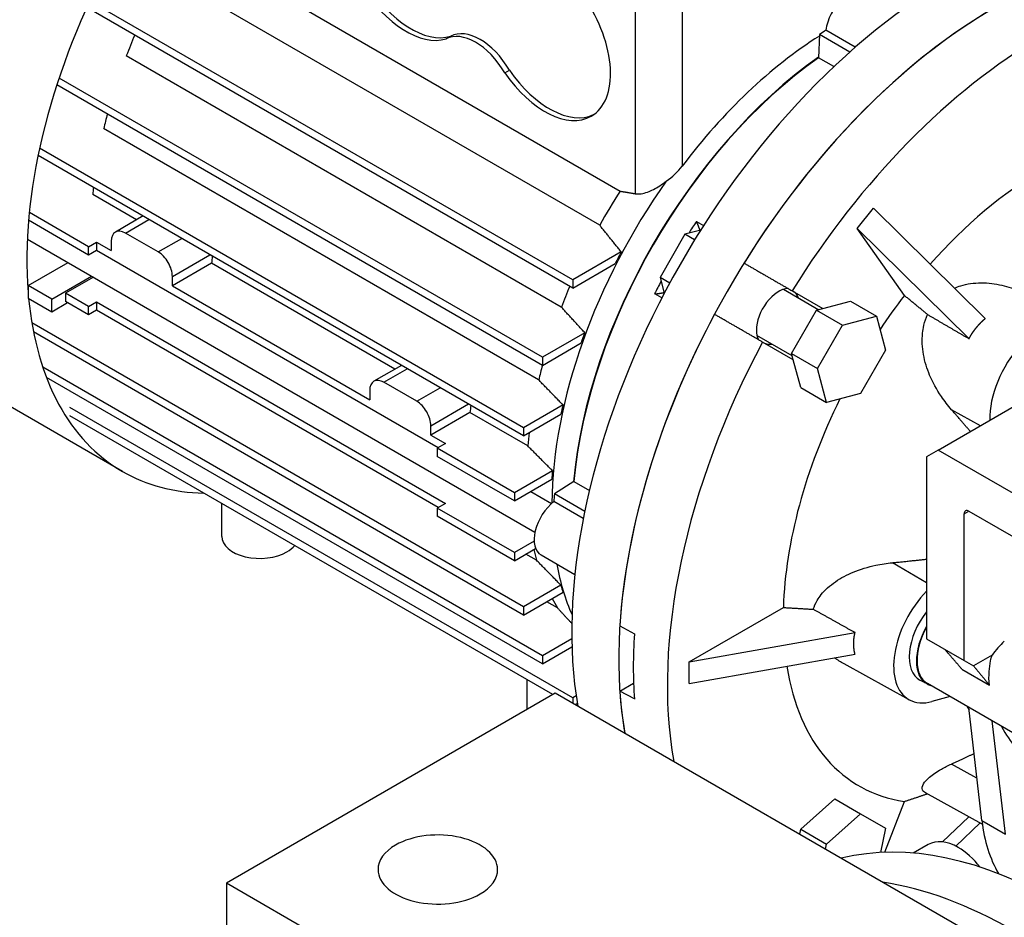
# Model space of a CAD drawing. Extents: x -2679 to 955, y -873 to 1748.
# Drawn here: x 113 to 261, y 526 to 661 of the extents above; entities that cross this region are included whole.
import ezdxf

# ---------------------------------------------------------------- set-up
doc = ezdxf.new("R2010")
doc.units = 0
doc.header["$MEASUREMENT"] = 0
doc.layers.add('View', color=7, linetype='Continuous')

msp = doc.modelspace()

# ---------------------------------------------------------------- linework, layer by layer
at = {"layer": 'View'}
for p, q in [((200.07, 629.84), (134.61, 667.63)), ((196, 620.38), (122.9, 662.58)), ((196, 621.6), (123.35, 663.55)), ((205.41, 662.75), (205.41, 634.57)), ((212.48, 662.75), (212.48, 638.72)), ((155.91, 662.23), (203.13, 634.96)), ((176.95, 657.85), (177.65, 658.26)), ((233.14, 658.5), (232.98, 655.03)), ((237.7, 655.87), (233.14, 658.5)), ((238.52, 656.59), (234.09, 659.15)), ((194.29, 617.52), (128.83, 655.31)), ((235.31, 653.68), (232.98, 655.03)), ((191.44, 609.99), (118.72, 651.97)), ((185.79, 652.75), (186.49, 653.16)), ((191.44, 608.76), (118.38, 650.94)), ((190.88, 606.57), (125.42, 644.36)), ((188.62, 598.15), (115.56, 640.33)), ((188.62, 599.38), (115.79, 641.42)), ((130.35, 630.64), (123.78, 634.43)), ((123.16, 626.58), (114.24, 631.73)), ((131.35, 631.22), (127.19, 628.81)), ((238.83, 629.35), (241.28, 632.39)), ((241.28, 632.39), (258.09, 615.8)), ((123.16, 625.35), (114.13, 630.57)), ((128.69, 628.66), (132.23, 630.71)), ((214.63, 630.4), (215.7, 629.78)), ((133.64, 625.81), (128.69, 628.66)), ((212.9, 628.47), (209.15, 621.97)), ((215.27, 629.1), (212.9, 628.47)), ((214.35, 627.63), (212.9, 628.47)), ((245.91, 619.27), (238.83, 629.35)), ((238.83, 629.35), (255.64, 612.76)), ((113.95, 627.75), (190.32, 583.66)), ((123.16, 626.58), (124.37, 627.27)), ((124.37, 627.27), (126.57, 626.01)), ((124.37, 627.27), (124.37, 626.05)), ((126.57, 627.44), (126.57, 626.01)), ((133.64, 625.81), (137.18, 627.85)), ((123.16, 625.35), (123.16, 626.58)), ((124.37, 626.05), (123.16, 625.35)), ((175.78, 596.37), (124.37, 626.05)), ((135.76, 622.13), (141.42, 625.4)), ((203.31, 625.82), (196, 621.6)), ((114.06, 620.75), (120.07, 624.22)), ((141.66, 624.11), (135.76, 620.7)), ((169.24, 608.18), (141.66, 624.11)), ((196, 620.38), (202.4, 624.07)), ((117.6, 618.71), (123.61, 622.18)), ((123.89, 622.01), (119.7, 619.6)), ((135.76, 620.7), (135.76, 622.13)), ((196, 621.6), (196, 620.38)), ((209.15, 621.97), (209.78, 619.6)), ((210.6, 621.13), (209.15, 621.97)), ((117.6, 618.71), (114.06, 620.75)), ((114.06, 620.75), (114.06, 618.87)), ((119.7, 619.6), (119.7, 618.37)), ((123.16, 617.6), (119.7, 619.6)), ((135.76, 620.7), (165.46, 603.56)), ((209.41, 618.89), (208.34, 619.5)), ((227.72, 620.2), (233.04, 617.13)), ((229.03, 619.96), (233.65, 617.29)), ((114.06, 618.87), (117.6, 616.83)), ((117.6, 616.83), (117.6, 618.71)), ((117.6, 616.83), (119.98, 618.21)), ((123.16, 616.37), (119.7, 618.37)), ((123.16, 617.6), (124.37, 618.29)), ((124.37, 618.29), (176.84, 588)), ((124.37, 618.29), (124.37, 617.07)), ((233.65, 617.29), (237.82, 618.41)), ((237.82, 618.41), (241.71, 616.16)), ((128.26, 592.81), (87.33, 616.43)), ((123.16, 616.37), (123.16, 617.6)), ((124.37, 617.07), (123.16, 616.37)), ((175.78, 587.39), (124.37, 617.07)), ((228.95, 610.54), (232.7, 617.04)), ((232.7, 617.04), (233.65, 617.29)), ((232.7, 617.04), (236.59, 614.79)), ((188.62, 572.43), (114.62, 615.15)), ((236.59, 614.79), (241.71, 616.16)), ((241.71, 616.16), (243.09, 611.04)), ((188.62, 571.21), (114.87, 613.78)), ((197.83, 613.67), (191.44, 609.99)), ((232.83, 608.29), (236.59, 614.79)), ((191.44, 608.76), (197.27, 612.12)), ((229.04, 610.2), (223.72, 613.27)), ((229.2, 609.58), (224.58, 612.25)), ((228.95, 610.54), (232.83, 608.29)), ((229.2, 609.58), (228.95, 610.54)), ((243.09, 611.04), (239.33, 604.54)), ((191.44, 609.99), (191.44, 608.76)), ((230.32, 605.41), (229.2, 609.58)), ((191.44, 565.08), (116.27, 608.48)), ((170.24, 608.76), (166.08, 606.36)), ((167.58, 606.21), (171.12, 608.25)), ((234.21, 603.16), (232.83, 608.29)), ((191.44, 563.85), (116.83, 606.93)), ((172.53, 603.35), (167.58, 606.21)), ((165.46, 604.98), (165.46, 603.56)), ((172.53, 603.35), (176.07, 605.4)), ((230.32, 605.41), (234.21, 603.16)), ((239.33, 604.54), (234.21, 603.16)), ((251, 596.01), (264.43, 603.77)), ((196, 558.73), (120.34, 602.41)), ((174.65, 599.68), (180.31, 602.95)), ((180.55, 601.65), (174.65, 598.25)), ((189.24, 596.64), (180.55, 601.65)), ((194.55, 602.8), (188.62, 599.38)), ((257.35, 599.68), (253.03, 602.07)), ((193, 559.24), (120.34, 601.19)), ((188.62, 598.15), (194.24, 601.4)), ((174.65, 598.25), (174.65, 599.68)), ((188.62, 599.38), (188.62, 598.15)), ((174.65, 598.25), (176.84, 596.98)), ((176.84, 596.98), (175.63, 596.28)), ((187.23, 589.59), (175.63, 596.28)), ((175.63, 596.28), (175.63, 595.06)), ((251, 596.01), (249.25, 595)), ((274.7, 582.33), (251, 596.01)), ((187.23, 588.36), (175.63, 595.06)), ((249.25, 595), (249.25, 567.63)), ((192.96, 592.9), (187.23, 589.59)), ((187.23, 588.36), (192.86, 591.62)), ((196.19, 591.29), (193.25, 589.42)), ((196.19, 591.29), (198.51, 589.95)), ((189.7, 589.79), (192.82, 587.99)), ((187.23, 589.59), (187.23, 588.36)), ((197.6, 585.71), (193.17, 588.27)), ((197.81, 586.79), (193.25, 589.42)), ((143.19, 583.04), (143.19, 587.99)), ((176.84, 588), (175.63, 587.3)), ((187.23, 580.61), (175.63, 587.3)), ((175.63, 587.3), (175.63, 586.08)), ((254.9, 586.41), (255.61, 586.82)), ((255.61, 586.82), (274.7, 575.79)), ((187.23, 579.38), (175.63, 586.08)), ((254.9, 564.36), (254.9, 586.41)), ((190.21, 582.33), (187.23, 580.61)), ((187.23, 579.38), (190.43, 581.23)), ((187.23, 580.61), (187.23, 579.38)), ((190.56, 579.44), (188.95, 580.37)), ((191.24, 580.24), (196.33, 577.3)), ((249.25, 576.03), (244.11, 579.07)), ((194.24, 575.68), (188.62, 572.43)), ((188.62, 571.21), (194.55, 574.63)), ((188.62, 572.43), (188.62, 571.21)), ((193.71, 572.28), (192.09, 573.21)), ((213.54, 564.16), (227.71, 572.34)), ((203.09, 569.56), (205.29, 568.38)), ((195.87, 567.63), (191.44, 565.08)), ((213.54, 564.16), (238.49, 568.56)), ((249.25, 567.63), (254.9, 564.36)), ((191.44, 563.85), (195.89, 566.42)), ((191.44, 565.08), (191.44, 563.85)), ((213.54, 560.89), (238.49, 565.3)), ((259.12, 565.16), (256.32, 563.55)), ((213.54, 560.89), (213.54, 564.16)), ((246.64, 558.47), (236.83, 563.86)), ((254.58, 563.05), (258.7, 560.67)), ((254.9, 564.36), (256.32, 563.55)), ((189.16, 557.02), (189.16, 561.46)), ((203.09, 559.76), (205.17, 560.96)), ((249.33, 560.84), (248.25, 561.43)), ((263.52, 552.74), (249.37, 560.91)), ((193.39, 559.46), (143.89, 530.89)), ((324.2, 483.94), (193.39, 559.46)), ((196.53, 559.03), (196, 558.73)), ((196, 558.73), (196, 557.95)), ((205.29, 558.58), (203.09, 559.76)), ((252.8, 558.93), (250.06, 558.2)), ((196.39, 557.73), (196.7, 557.91)), ((257.57, 540.29), (255.59, 557.32)), ((261.11, 538.25), (259.13, 555.28)), ((256.83, 546.66), (253.03, 548.8)), ((257.64, 539.77), (249.1, 544.46)), ((230.32, 539.02), (235.45, 543.57)), ((235.45, 543.57), (239.33, 541.32)), ((242.95, 535.52), (245.91, 543.17)), ((234.21, 536.77), (239.33, 541.32)), ((239.33, 541.32), (243.09, 539.15)), ((255.62, 540.88), (251.64, 537.1)), ((257.32, 539.95), (253.65, 536.46)), ((257.57, 540.29), (261.11, 538.25)), ((230.16, 538.23), (230.32, 539.02)), ((230.32, 539.02), (234.21, 536.77)), ((243.09, 539.15), (242.34, 535.49)), ((234.05, 535.99), (234.21, 536.77)), ((249.52, 536.71), (247.25, 535.4)), ((143.89, 530.89), (143.89, 521.09)), ((209.3, 493.12), (143.89, 530.89))]:
    msp.add_line(p, q, dxfattribs=at)
for centre, major_axis, start_param, end_param in [((121.25, 677.05), (-34.54, -59.83), 3.92699, 5.49779), ((122.06, 676.58), (-34.73, -60.15), 3.92699, 5.49779), ((162.98, 652.95), (-34.73, -60.15), 3.99125, 5.58542), ((170.94, 670.41), (7, -12.12), -1.52809, -0.133034), ((171.64, 670.81), (-7, 12.12), 1.61351, 3.00856), ((252.43, 601.31), (40, 69.28), -5.49779, -3.74745), ((237.58, 660.51), (-2.5, -4.33), 3.14159, 5.33579), ((191.8, 658.36), (7, -12.12), 0, 1.703835), ((259.5, 597.23), (40, 69.28), -5.49779, -3.74745), ((259.5, 597.23), (-40, -69.28), 3.92699, 4.65674), ((182.07, 650.42), (4.5, -7.79), -4.6948, -3.15918), ((163.84, 652.46), (28.5, 49.36), -4.50561, -4.44553), ((181.37, 650.01), (-4.5, 7.79), 4.72997, 6.2656), ((235.11, 611.31), (29.5, 51.1), -5.45038, -4.92453), ((266.57, 593.15), (-39.83, -68.98), 3.92699, 4.65649), ((237.58, 609.88), (-31.5, -54.56), 4.0054, 4.02688), ((237.58, 609.88), (29.5, 51.1), -5.38749, -4.03729), ((237.58, 609.88), (29.45, 51.01), -5.38721, -4.03757), ((191.8, 658.36), (7, -12.12), -1.43776, 0), ((192.5, 658.77), (-7, 12.12), 1.70383, 3.09106), ((163.84, 652.46), (28.5, 49.36), -4.27698, -4.23444), ((266.57, 593.15), (-27.5, -47.63), 3.92699, 4.37281), ((234.58, 611.62), (29.5, 51.1), -4.87042, -3.93702), ((163.84, 652.46), (28.5, 49.36), -4.05918, -4.03686), ((229.3, 614.67), (28.5, 49.36), -4.79136, -4.68654), ((240.76, 608.05), (29.45, 51.01), -4.81939, -4.78329), ((128.69, 626.21), (-1.5, 2.6), 0, 0.785398), ((128.69, 626.21), (-1.5, 2.6), 5.49779, 6.283185), ((133.64, 623.36), (-1.5, 2.6), 3.92699, 5.49779), ((234.4, 611.72), (29.47, 51.04), -4.65584, -4.62222), ((181.72, 642.13), (-28.5, -49.36), 5.3656, 5.38792), ((240.76, 608.05), (29.45, 51.01), -4.64149, -4.60539), ((229.3, 614.67), (28.5, 49.36), -4.50561, -4.44553), ((227, 615.99), (2.38, 4.11), -5.92588, -3.92699), ((227, 615.99), (-2.23, -3.85), 2.68799, 3.14159), ((162.98, 652.95), (-34.73, -60.15), 5.60258, 6.283185), ((266.57, 593.15), (-27.5, -47.63), 4.48696, 4.60251), ((259.5, 597.23), (-40, -69.28), 4.76804, 5.42272), ((266.57, 605.4), (5.5, 9.53), 0, 2.400015), ((234.4, 611.72), (29.47, 51.04), -4.42691, -4.39813), ((227, 615.99), (2.38, 4.11), -3.92699, -3.4989), ((266.57, 593.15), (-39.83, -68.98), 4.76829, 5.68368), ((227, 615.99), (-2.23, -3.85), 0, 0.453598), ((229.3, 614.67), (28.5, 49.36), -4.27698, -4.23444), ((167.58, 603.76), (-1.5, 2.6), 0, 0.785398), ((167.58, 603.76), (-1.5, 2.6), 5.49779, 6.283185), ((172.53, 600.9), (-1.5, 2.6), 3.92699, 5.49779), ((266.57, 593.15), (-27.5, -47.63), 4.82227, 5.46142), ((220.61, 619.68), (-28.5, -49.36), 5.3656, 5.38792), ((234.4, 611.72), (29.47, 51.04), -4.22405, -4.19753), ((229.3, 614.67), (28.5, 49.36), -4.07731, -4.03686), ((162.98, 652.95), (-34.73, -60.15), 0, 0.309515), ((234.4, 611.72), (29.47, 51.04), -4.03324, -4.00768), ((193.74, 584.57), (-2.5, -4.33), 4.08899, 6.283185), ((237.58, 609.88), (-31.5, -54.56), 5.3979, 5.41938), ((255.61, 586), (0.5, -0.866), -3.14159, -2.35619), ((255.61, 586), (0.5, -0.866), -3.92699, -3.14159), ((148.94, 583.04), (5.75, 0), 3.14159, 5.49779), ((148.94, 583.04), (5.75, 0), 5.49779, 5.85304), ((229.3, 614.67), (28.5, 49.36), -3.68853, -3.64703), ((234.58, 611.62), (29.5, 51.1), -3.7372, -3.54237), ((234.4, 611.72), (29.47, 51.04), -3.65645, -3.62994), ((229.3, 614.67), (28.5, 49.36), -3.48339, -3.43849), ((252.08, 568.04), (5.5, 9.53), -5.12562, -3.12925), ((251.97, 567.98), (-3.76, -6.52), 4.46398, 6.295528), ((253.14, 567.43), (3.76, 6.52), -4.67815, -3.14159), ((253.03, 567.36), (3.75, 6.5), -4.70354, -3.12925), ((261.62, 596), (-39.95, -69.19), 5.42262, 5.57296), ((262.33, 562.12), (3.76, 6.52), -5.23599, -4.84987), ((266.57, 593.15), (-27.5, -47.63), 5.66608, 6.508613), ((253.03, 567.36), (3.75, 6.5), -3.12925, -2.99443), ((259.5, 597.23), (-40, -69.28), 5.57286, 5.67732), ((252.08, 568.04), (5.5, 9.53), -3.12925, -2.61799), ((280.51, 585.1), (19.52, 33.81), -3.50312, -3.47803), ((285.66, 582.12), (19.5, 33.77), -3.5004, -3.1742), ((269.4, 462.51), (40, -69.28), -4.54936, -3.30462), ((282.13, 558.04), (17.5, 30.31), -3.80166, -3.45468), ((175.71, 532.93), (-9, 0), -3.14159, -0.785398), ((175.71, 532.93), (-9, 0), -0.785398, 0), ((254.02, 528.91), (-4.5, 7.79), 5.49779, 6.283185), ((254.02, 528.91), (-4.5, 7.79), 4.95305, 5.49779), ((175.71, 532.93), (-9, 0), 0, 2.356195), ((175.71, 532.93), (-9, 0), -3.92699, -3.14159), ((262.33, 458.42), (40, -69.28), -4.28241, -3.57157)]:
    msp.add_ellipse(centre, major_axis=major_axis, ratio=0.57735, start_param=start_param, end_param=end_param, dxfattribs=at)
for points, degree, knots in [([(69.79, 657.46), (69.79, 662.26), (70.4, 667.38), (71.57, 672.62), (73.54, 681.43), (77.16, 690.59), (82, 699.08), (85.46, 705.15), (89.55, 710.88), (94.01, 715.92), (97.2, 719.51), (100.57, 722.76), (104.04, 725.56), (107.51, 728.37), (111.08, 730.74), (114.64, 732.59), (117.79, 734.22), (120.92, 735.45), (124, 736.26)], 3, [0, 0, 0, 0, 0.157401, 0.157401, 0.157401, 0.422015, 0.422015, 0.422015, 0.611409, 0.611409, 0.611409, 0.74629, 0.74629, 0.74629, 0.881172, 0.881172, 0.881172, 1, 1, 1, 1]), ([(205.41, 634.57), (205.95, 634.47), (206.61, 634.58), (207.27, 634.82), (207.57, 634.93), (207.86, 635.06), (208.15, 635.21), (208.47, 635.37), (208.8, 635.56), (209.13, 635.78), (209.45, 636), (209.77, 636.23), (210.09, 636.48)], 3, [0.871838, 0.871838, 0.871838, 0.871838, 3.25261, 3.25261, 3.25261, 4.33681, 4.33681, 4.33681, 5.53187, 5.53187, 5.53187, 6.68057, 6.68057, 6.68057, 6.68057]), ([(253.46, 620.38), (253.77, 620.51), (254.09, 620.63), (254.4, 620.72), (254.87, 620.87), (255.37, 620.98), (255.88, 621.06), (256.4, 621.13), (256.93, 621.17), (257.47, 621.17), (258.53, 621.17), (259.61, 621.03), (260.58, 620.8), (262.48, 620.37), (264.4, 619.55), (266.22, 618.47)], 3, [31.1277, 31.1277, 31.1277, 31.1277, 32.1408, 32.1408, 32.1408, 33.666, 33.666, 33.666, 35.1911, 35.1911, 35.1911, 38.2414, 38.2414, 38.2414, 44.2244, 44.2244, 44.2244, 44.2244]), ([(253.03, 602.07), (252.47, 602.71), (251.96, 603.38), (251.48, 604.08), (250.78, 605.11), (250.18, 606.19), (249.72, 607.3), (249.52, 607.77), (249.34, 608.26), (249.18, 608.78), (248.86, 609.82), (248.66, 610.93), (248.61, 612.01), (248.59, 612.55), (248.6, 613.07), (248.65, 613.58), (248.69, 613.97), (248.76, 614.37), (248.85, 614.78), (248.98, 615.33), (249.17, 615.88), (249.4, 616.4)], 3, [10.5976, 10.5976, 10.5976, 10.5976, 12.9939, 12.9939, 12.9939, 16.5806, 16.5806, 16.5806, 18.1057, 18.1057, 18.1057, 21.156, 21.156, 21.156, 22.6811, 22.6811, 22.6811, 23.8636, 23.8636, 23.8636, 25.4801, 25.4801, 25.4801, 25.4801]), ([(255.64, 612.76), (255.71, 612.88), (255.78, 613.01), (255.92, 613.26), (256.07, 613.5), (256.22, 613.73), (256.39, 613.96), (256.55, 614.19), (256.73, 614.41), (256.82, 614.52), (256.91, 614.63), (257.09, 614.84), (257.28, 615.04), (257.47, 615.25), (257.67, 615.44), (257.88, 615.63), (258.09, 615.8)], 2, [2.95947, 2.95947, 2.95947, 2.98549, 2.98549, 3.03752, 3.03752, 3.08956, 3.08956, 3.14159, 3.14159, 3.16761, 3.16761, 3.21964, 3.21964, 3.27168, 3.27168, 3.32371, 3.32371, 3.32371]), ([(232.2, 572.07), (232.35, 572.53), (232.55, 572.98), (232.8, 573.4), (232.99, 573.71), (233.19, 574), (233.4, 574.27), (233.68, 574.62), (234, 574.96), (234.37, 575.29), (235.08, 575.95), (235.95, 576.54), (236.86, 577.02), (237.31, 577.26), (237.77, 577.47), (238.22, 577.66), (239.28, 578.09), (240.43, 578.44), (241.64, 578.69), (242.44, 578.86), (243.27, 578.99), (244.11, 579.07)], 3, [29.3419, 29.3419, 29.3419, 29.3419, 30.9584, 30.9584, 30.9584, 32.1408, 32.1408, 32.1408, 33.666, 33.666, 33.666, 36.7163, 36.7163, 36.7163, 38.2414, 38.2414, 38.2414, 41.8281, 41.8281, 41.8281, 44.2244, 44.2244, 44.2244, 44.2244]), ([(238.49, 565.3), (238.46, 565.41), (238.44, 565.52), (238.42, 565.63), (238.39, 565.74), (238.37, 565.86), (238.36, 565.97), (238.34, 566.08), (238.33, 566.2), (238.32, 566.31), (238.31, 566.43), (238.3, 566.55), (238.3, 566.66), (238.29, 566.78), (238.29, 566.9), (238.29, 567.01), (238.3, 567.13), (238.3, 567.25), (238.31, 567.37), (238.32, 567.49), (238.33, 567.61), (238.34, 567.72), (238.36, 567.84), (238.37, 567.96), (238.39, 568.08), (238.44, 568.32), (238.49, 568.56)], 2, [2.95947, 2.95947, 2.95947, 2.98549, 2.98549, 3.01151, 3.01151, 3.03752, 3.03752, 3.06354, 3.06354, 3.08956, 3.08956, 3.11558, 3.11558, 3.14159, 3.14159, 3.16761, 3.16761, 3.19363, 3.19363, 3.21964, 3.21964, 3.24566, 3.24566, 3.27168, 3.27168, 3.32371, 3.32371, 3.32371]), ([(258.7, 560.67), (258.64, 561.35), (258.63, 562.04), (258.68, 562.71), (258.71, 563.27), (258.79, 563.81), (258.9, 564.33), (258.96, 564.61), (259.03, 564.89), (259.12, 565.16)], 3, [38.7412, 38.7412, 38.7412, 38.7412, 40.6627, 40.6627, 40.6627, 42.2849, 42.2849, 42.2849, 43.165, 43.165, 43.165, 43.165]), ([(249.1, 544.46), (248.87, 544.59), (248.72, 544.75), (248.65, 544.91), (248.6, 545.04), (248.59, 545.18), (248.61, 545.33), (248.66, 545.63), (248.86, 545.97), (249.18, 546.31), (249.34, 546.49), (249.52, 546.66), (249.72, 546.82), (250.18, 547.21), (250.78, 547.61), (251.48, 548.01), (251.96, 548.27), (252.47, 548.54), (253.03, 548.8)], 3, [30.1071, 30.1071, 30.1071, 30.1071, 32.1408, 32.1408, 32.1408, 33.666, 33.666, 33.666, 36.7163, 36.7163, 36.7163, 38.2414, 38.2414, 38.2414, 41.8281, 41.8281, 41.8281, 44.2244, 44.2244, 44.2244, 44.2244])]:
    msp.add_open_spline(points, degree=degree, knots=knots, dxfattribs=at)
for points, degree in [([(210.09, 636.48), (211.01, 637.08), (211.86, 637.89), (212.48, 638.72)], 3), ([(203.13, 634.96), (204.26, 634.77), (205.41, 634.57)], 2), ([(203.31, 625.82), (201.63, 627.88), (200.07, 629.84)], 2), ([(215.16, 629.07), (214.93, 629.75), (214.63, 630.4)], 2), ([(221.79, 624.14), (225.42, 622.04), (229.03, 619.96)], 2), ([(208.34, 619.5), (209.05, 619.56), (209.75, 619.71)], 2), ([(249.4, 616.4), (247.71, 617.79), (245.91, 619.27)], 2), ([(197.83, 613.67), (196.02, 615.64), (194.29, 617.52)], 2), ([(224.58, 612.25), (220.97, 614.34), (217.34, 616.43)], 2), ([(249.4, 616.4), (252.54, 614.57), (255.64, 612.76)], 2), ([(194.55, 602.8), (192.68, 604.72), (190.88, 606.57)], 2), ([(255.85, 598.81), (254.49, 600.39), (253.03, 602.07)], 2), ([(192.96, 592.9), (191.07, 594.8), (189.24, 596.64)], 2), ([(194.24, 575.68), (192.37, 577.59), (190.56, 579.44)], 2), ([(244.11, 579.07), (246.78, 579.34), (249.25, 579.61)], 2), ([(195.87, 569.94), (194.77, 571.12), (193.71, 572.28)], 2), ([(227.71, 572.34), (230.02, 572.2), (232.2, 572.07)], 2), ([(238.49, 568.56), (235.37, 570.3), (232.2, 572.07)], 2), ([(254.58, 563.05), (253.3, 564.56), (251.97, 566.06)], 2), ([(236.83, 563.86), (236.34, 564.13), (235.86, 564.43), (235.41, 564.75)], 3), ([(256.32, 563.55), (257.54, 562.11), (258.7, 560.67)], 2), ([(253.03, 548.8), (254.79, 549.61), (256.4, 550.39)], 2), ([(245.91, 543.17), (247.69, 543.76), (249.37, 544.32)], 2)]:
    msp.add_open_spline(points, degree=degree, dxfattribs=at)

doc.saveas('drawing.dxf')
